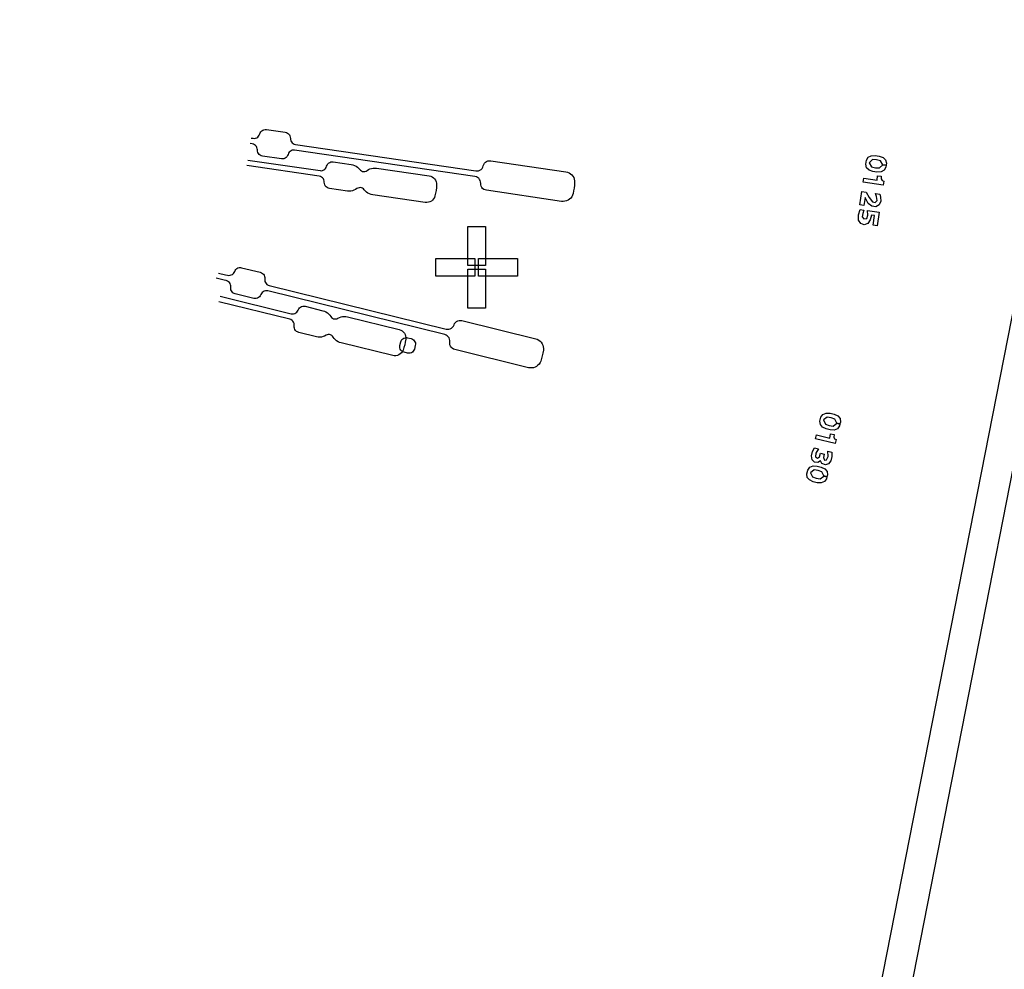
# Model space of a CAD drawing. Extents: x -51 to 51, y -46 to 7.
# Drawn here: x 41 to 43, y -10 to -8 of the extents above; entities that cross this region are included whole.
import ezdxf

# ---------------------------------------------------------------- set-up
doc = ezdxf.new("R2010")
doc.units = 0
doc.layers.add('RDE2', color=3, linetype='CONTINUOUS')
doc.layers.add('RDET', color=3, linetype='CONTINUOUS')

msp = doc.modelspace()

# ---------------------------------------------------------------- linework, layer by layer
at = {"layer": 'RDE2', "linetype": 'CONTINUOUS'}
for p, q in [((41.3903, -7.863), (41.3931, -7.8611)), ((41.3931, -7.8611), (41.3962, -7.8599)), ((41.3962, -7.8599), (41.3995, -7.8593)), ((41.3995, -7.8593), (41.4028, -7.8595)), ((41.4028, -7.8595), (41.4536, -7.8669)), ((41.3617, -7.8823), (41.3673, -7.8831)), ((41.3673, -7.8831), (41.3707, -7.8832)), ((41.3707, -7.8832), (41.3739, -7.8827)), ((41.3739, -7.8827), (41.377, -7.8814)), ((41.377, -7.8814), (41.3798, -7.8796)), ((41.3798, -7.8796), (41.3821, -7.8772)), ((41.3821, -7.8772), (41.3839, -7.8744)), ((41.3839, -7.8744), (41.3851, -7.8713)), ((41.3851, -7.8713), (41.3862, -7.8682)), ((41.3862, -7.8682), (41.388, -7.8654)), ((41.388, -7.8654), (41.3903, -7.863)), ((41.4536, -7.8669), (41.4568, -7.8677)), ((41.4568, -7.8677), (41.4598, -7.8692)), ((41.4598, -7.8692), (41.4624, -7.8713)), ((41.4624, -7.8713), (41.4645, -7.8738)), ((41.4645, -7.8738), (41.4661, -7.8768)), ((41.4661, -7.8768), (41.467, -7.88)), ((41.467, -7.88), (41.4672, -7.8833)), ((41.4672, -7.8833), (41.4674, -7.8866)), ((41.4674, -7.8866), (41.4683, -7.8898)), ((41.3652, -7.8979), (41.3596, -7.8971)), ((41.3684, -7.8988), (41.3652, -7.8979)), ((41.3714, -7.9002), (41.3684, -7.8988)), ((41.374, -7.9023), (41.3714, -7.9002)), ((41.3761, -7.9049), (41.374, -7.9023)), ((41.3777, -7.9078), (41.3761, -7.9049)), ((41.3786, -7.911), (41.3777, -7.9078)), ((41.3788, -7.9143), (41.3786, -7.911)), ((41.379, -7.9176), (41.3788, -7.9143)), ((41.4683, -7.8898), (41.4699, -7.8928)), ((41.472, -7.9149), (41.4689, -7.9162)), ((41.4699, -7.8928), (41.472, -7.8953)), ((41.472, -7.8953), (41.4746, -7.8974)), ((41.4753, -7.9144), (41.472, -7.9149)), ((41.4746, -7.8974), (41.4776, -7.8989)), ((41.4786, -7.9145), (41.4753, -7.9144)), ((41.4776, -7.8989), (41.4808, -7.8997)), ((41.9618, -7.9852), (41.4786, -7.9145)), ((41.4808, -7.8997), (41.964, -7.9704)), ((41.3531, -7.9414), (41.5467, -7.9697)), ((41.3799, -7.9208), (41.379, -7.9176)), ((41.3814, -7.9238), (41.3799, -7.9208)), ((41.3836, -7.9264), (41.3814, -7.9238)), ((41.3862, -7.9284), (41.3836, -7.9264)), ((41.3891, -7.9299), (41.3862, -7.9284)), ((41.3924, -7.9307), (41.3891, -7.9299)), ((41.4432, -7.9381), (41.3924, -7.9307)), ((41.4465, -7.9383), (41.4432, -7.9381)), ((41.4498, -7.9377), (41.4465, -7.9383)), ((41.4529, -7.9365), (41.4498, -7.9377)), ((41.4556, -7.9346), (41.4529, -7.9365)), ((41.458, -7.9323), (41.4556, -7.9346)), ((41.4597, -7.9295), (41.458, -7.9323)), ((41.4609, -7.9263), (41.4597, -7.9295)), ((41.4621, -7.9232), (41.4609, -7.9263)), ((41.4638, -7.9204), (41.4621, -7.9232)), ((41.4662, -7.918), (41.4638, -7.9204)), ((41.4689, -7.9162), (41.4662, -7.918)), ((43.0107, -7.942), (43.0152, -7.934)), ((43.0152, -7.934), (43.0235, -7.9297)), ((43.0274, -7.9401), (43.0185, -7.9486)), ((43.0235, -7.9297), (43.0345, -7.9291)), ((43.0382, -7.9406), (43.0274, -7.9401)), ((43.0345, -7.9291), (43.0451, -7.9307)), ((43.0488, -7.9432), (43.0382, -7.9406)), ((43.0451, -7.9307), (43.0555, -7.9344)), ((43.0555, -7.9344), (43.0622, -7.9408)), ((43.0622, -7.9408), (43.0642, -7.9499)), ((41.5445, -7.9845), (41.3509, -7.9562)), ((41.5533, -7.9693), (41.5564, -7.968)), ((41.5564, -7.968), (41.5592, -7.9662)), ((41.5592, -7.9662), (41.5615, -7.9638)), ((41.5615, -7.9638), (41.5633, -7.961)), ((41.5633, -7.961), (41.5644, -7.9579)), ((41.5644, -7.9579), (41.5656, -7.9547)), ((41.5656, -7.9547), (41.5674, -7.9519)), ((41.5674, -7.9519), (41.5697, -7.9496)), ((41.5697, -7.9496), (41.5725, -7.9477)), ((41.5725, -7.9477), (41.5755, -7.9465)), ((41.5755, -7.9465), (41.5788, -7.9459)), ((41.5788, -7.9459), (41.5821, -7.9461)), ((41.5821, -7.9461), (41.6305, -7.9531)), ((41.6305, -7.9531), (41.6349, -7.9541)), ((41.6349, -7.9541), (41.6391, -7.9556)), ((41.6391, -7.9556), (41.6431, -7.9576)), ((41.6431, -7.9576), (41.6467, -7.9601)), ((41.6467, -7.9601), (41.6501, -7.9631)), ((41.6501, -7.9631), (41.653, -7.9665)), ((41.653, -7.9665), (41.6551, -7.9688)), ((41.6727, -7.9694), (41.6765, -7.967)), ((41.6765, -7.967), (41.6805, -7.9651)), ((41.6805, -7.9651), (41.6848, -7.9637)), ((41.6848, -7.9637), (41.6892, -7.9629)), ((41.6892, -7.9629), (41.6936, -7.9627)), ((41.6936, -7.9627), (41.6981, -7.963)), ((41.6981, -7.963), (41.8389, -7.9836)), ((41.975, -7.9684), (41.9781, -7.9663)), ((41.9781, -7.9663), (41.9807, -7.9636)), ((41.9807, -7.9636), (41.9827, -7.9604)), ((41.9827, -7.9604), (41.984, -7.9568)), ((41.984, -7.9568), (41.9853, -7.9533)), ((41.9853, -7.9533), (41.9872, -7.9501)), ((41.9872, -7.9501), (41.9899, -7.9474)), ((41.9899, -7.9474), (41.993, -7.9453)), ((41.993, -7.9453), (41.9965, -7.9438)), ((41.9965, -7.9438), (42.0002, -7.9432)), ((42.0002, -7.9432), (42.004, -7.9433)), ((42.004, -7.9433), (42.2054, -7.9728)), ((43.0092, -7.9527), (43.0107, -7.942)), ((43.0111, -7.9618), (43.0092, -7.9527)), ((43.0178, -7.9682), (43.0111, -7.9618)), ((43.0282, -7.9719), (43.0178, -7.9682)), ((43.0185, -7.9486), (43.0246, -7.9594)), ((43.0246, -7.9594), (43.0246, -7.9594)), ((43.0246, -7.9594), (43.0351, -7.962)), ((43.0351, -7.962), (43.046, -7.9625)), ((43.046, -7.9625), (43.0548, -7.954)), ((43.0549, -7.9538), (43.0488, -7.9432)), ((43.0548, -7.954), (43.0634, -7.9552)), ((43.0634, -7.9551), (43.0549, -7.9538)), ((43.0626, -7.9605), (43.0582, -7.9686)), ((43.0634, -7.9552), (43.0626, -7.9605)), ((43.0642, -7.9499), (43.0634, -7.9551)), ((41.5478, -7.9853), (41.5445, -7.9845)), ((41.5467, -7.9697), (41.55, -7.9698)), ((41.5507, -7.9868), (41.5478, -7.9853)), ((41.55, -7.9698), (41.5533, -7.9693)), ((41.5533, -7.9889), (41.5507, -7.9868)), ((41.5555, -7.9914), (41.5533, -7.9889)), ((41.557, -7.9944), (41.5555, -7.9914)), ((41.5579, -7.9976), (41.557, -7.9944)), ((41.6551, -7.9688), (41.6577, -7.9706)), ((41.6577, -7.9706), (41.6607, -7.9717)), ((41.6607, -7.9717), (41.6638, -7.9722)), ((41.6638, -7.9722), (41.667, -7.972)), ((41.667, -7.972), (41.67, -7.971)), ((41.67, -7.971), (41.6727, -7.9694)), ((41.8389, -7.9836), (41.8431, -7.9846)), ((41.8431, -7.9846), (41.847, -7.9864)), ((41.847, -7.9864), (41.8506, -7.9888)), ((41.8506, -7.9888), (41.8536, -7.9919)), ((41.8536, -7.9919), (41.856, -7.9954)), ((41.9655, -7.9861), (41.9618, -7.9852)), ((41.964, -7.9704), (41.9678, -7.9705)), ((41.9689, -7.9878), (41.9655, -7.9861)), ((41.9678, -7.9705), (41.9715, -7.9699)), ((41.9718, -7.9902), (41.9689, -7.9878)), ((41.9715, -7.9699), (41.975, -7.9684)), ((41.9742, -7.9931), (41.9718, -7.9902)), ((41.9759, -7.9964), (41.9742, -7.9931)), ((42.2054, -7.9728), (42.2098, -7.9738)), ((42.2098, -7.9738), (42.214, -7.9756)), ((42.214, -7.9756), (42.2178, -7.9779)), ((42.2178, -7.9779), (42.2212, -7.9809)), ((42.2212, -7.9809), (42.2241, -7.9844)), ((42.2241, -7.9844), (42.2263, -7.9883)), ((42.2263, -7.9883), (42.2279, -7.9926)), ((42.2279, -7.9926), (42.2288, -7.997)), ((43.0021, -8.0008), (43.0037, -7.9901)), ((43.0037, -7.9901), (43.04, -7.9955)), ((43.0389, -7.9735), (43.0282, -7.9719)), ((43.0499, -7.9729), (43.0389, -7.9735)), ((43.04, -7.9955), (43.0407, -7.9835)), ((43.0407, -7.9835), (43.0503, -7.9849)), ((43.0582, -7.9686), (43.0499, -7.9729)), ((43.0503, -7.9849), (43.0504, -7.9915)), ((43.0504, -7.9915), (43.053, -7.9963)), ((41.5581, -8.0009), (41.5579, -7.9976)), ((41.5583, -8.0042), (41.5581, -8.0009)), ((41.5592, -8.0074), (41.5583, -8.0042)), ((41.5608, -8.0104), (41.5592, -8.0074)), ((41.5629, -8.0129), (41.5608, -8.0104)), ((41.5655, -8.015), (41.5629, -8.0129)), ((41.5685, -8.0165), (41.5655, -8.015)), ((41.5717, -8.0173), (41.5685, -8.0165)), ((41.6201, -8.0244), (41.5717, -8.0173)), ((41.6417, -8.0204), (41.6376, -8.0223)), ((41.6454, -8.018), (41.6417, -8.0204)), ((41.6482, -8.0164), (41.6454, -8.018)), ((41.6512, -8.0154), (41.6482, -8.0164)), ((41.6543, -8.0152), (41.6512, -8.0154)), ((41.6575, -8.0156), (41.6543, -8.0152)), ((41.6604, -8.0168), (41.6575, -8.0156)), ((41.6631, -8.0186), (41.6604, -8.0168)), ((41.6652, -8.0209), (41.6631, -8.0186)), ((41.6681, -8.0243), (41.6652, -8.0209)), ((41.856, -7.9954), (41.8578, -7.9993)), ((41.8585, -8.0153), (41.8576, -8.0227)), ((41.8578, -7.9993), (41.8588, -8.0035)), ((41.859, -8.0078), (41.8585, -8.0153)), ((41.8588, -8.0035), (41.859, -8.0078)), ((41.9769, -8.0001), (41.9759, -7.9964)), ((41.9771, -8.0039), (41.9769, -8.0001)), ((41.9773, -8.0076), (41.9771, -8.0039)), ((41.9783, -8.0113), (41.9773, -8.0076)), ((41.98, -8.0146), (41.9783, -8.0113)), ((41.9824, -8.0175), (41.98, -8.0146)), ((41.9854, -8.0199), (41.9824, -8.0175)), ((41.9887, -8.0216), (41.9854, -8.0199)), ((42.2274, -8.0165), (42.2262, -8.0238)), ((42.2283, -8.009), (42.2274, -8.0165)), ((42.2274, -8.0165), (42.2274, -8.0165)), ((42.2289, -8.0015), (42.2283, -8.009)), ((42.2288, -7.997), (42.2289, -8.0015)), ((43.0556, -8.0086), (43.0021, -8.0008)), ((43.053, -7.9963), (43.053, -7.9963)), ((43.053, -7.9963), (43.0571, -7.998)), ((43.0571, -7.998), (43.0556, -8.0086)), ((41.6245, -8.0247), (41.6201, -8.0244)), ((41.629, -8.0245), (41.6245, -8.0247)), ((41.6334, -8.0237), (41.629, -8.0245)), ((41.6376, -8.0223), (41.6334, -8.0237)), ((41.6714, -8.0273), (41.6681, -8.0243)), ((41.6751, -8.0298), (41.6714, -8.0273)), ((41.6791, -8.0318), (41.6751, -8.0298)), ((41.6833, -8.0333), (41.6791, -8.0318)), ((41.6877, -8.0343), (41.6833, -8.0333)), ((41.8285, -8.0549), (41.6877, -8.0343)), ((41.8511, -8.0452), (41.8483, -8.0485)), ((41.8532, -8.0415), (41.8511, -8.0452)), ((41.8547, -8.0374), (41.8532, -8.0415)), ((41.8563, -8.0301), (41.8547, -8.0374)), ((41.8576, -8.0227), (41.8563, -8.0301)), ((41.8576, -8.0227), (41.8576, -8.0227)), ((41.9924, -8.0225), (41.9887, -8.0216)), ((42.1938, -8.052), (41.9924, -8.0225)), ((42.215, -8.0462), (42.2113, -8.0487)), ((42.2183, -8.0431), (42.215, -8.0462)), ((42.2211, -8.0395), (42.2183, -8.0431)), ((42.2232, -8.0355), (42.2211, -8.0395)), ((42.2246, -8.0312), (42.2232, -8.0355)), ((42.2262, -8.0238), (42.2246, -8.0312)), ((42.9932, -8.0617), (42.9985, -8.0254)), ((42.9985, -8.0254), (43.0103, -8.0271)), ((43.007, -8.0419), (43.0039, -8.0633)), ((43.0157, -8.0574), (43.007, -8.0419)), ((43.0103, -8.0271), (43.018, -8.0414)), ((43.018, -8.0414), (43.0272, -8.0536)), ((43.0381, -8.0388), (43.0349, -8.0307)), ((43.0349, -8.0307), (43.0466, -8.0324)), ((43.0397, -8.05), (43.0381, -8.0388)), ((43.0466, -8.0324), (43.0487, -8.0404)), ((43.0487, -8.0404), (43.0487, -8.0404)), ((43.0487, -8.0404), (43.0493, -8.0514)), ((41.8328, -8.0551), (41.8285, -8.0549)), ((41.8371, -8.0545), (41.8328, -8.0551)), ((41.8412, -8.0532), (41.8371, -8.0545)), ((41.8449, -8.0512), (41.8412, -8.0532)), ((41.8483, -8.0485), (41.8449, -8.0512)), ((42.1983, -8.0522), (42.1938, -8.052)), ((42.2028, -8.0518), (42.1983, -8.0522)), ((42.2072, -8.0506), (42.2028, -8.0518)), ((42.2113, -8.0487), (42.2072, -8.0506)), ((42.9893, -8.0885), (42.9937, -8.0738)), ((43.0039, -8.0633), (42.9932, -8.0617)), ((42.9937, -8.0738), (43.0043, -8.0754)), ((43.0254, -8.0654), (43.0157, -8.0574)), ((43.0361, -8.0669), (43.0254, -8.0654)), ((43.0272, -8.0536), (43.0346, -8.0547)), ((43.0346, -8.0547), (43.0397, -8.05)), ((43.0446, -8.0616), (43.0361, -8.0669)), ((43.0493, -8.0514), (43.0446, -8.0616)), ((42.9894, -8.1027), (42.9893, -8.0885)), ((43.0008, -8.0847), (42.9995, -8.0932)), ((42.9995, -8.0932), (43.0041, -8.0993)), ((43.0043, -8.0754), (43.0008, -8.0847)), ((43.0041, -8.0993), (43.0119, -8.0983)), ((43.0119, -8.0983), (43.0144, -8.0888)), ((43.0144, -8.0888), (43.014, -8.0768)), ((43.014, -8.0768), (43.0449, -8.0813)), ((43.0241, -8.0892), (43.0212, -8.1018)), ((43.0327, -8.0904), (43.0241, -8.0892)), ((43.0289, -8.1161), (43.0327, -8.0904)), ((43.0449, -8.0813), (43.0396, -8.1176)), ((41.9428, -8.2237), (41.9428, -8.1192)), ((41.9428, -8.1192), (41.9898, -8.1192)), ((41.9898, -8.1192), (41.9898, -8.2237)), ((42.9958, -8.1112), (42.9894, -8.1027)), ((43.0051, -8.1148), (42.9958, -8.1112)), ((43.0143, -8.1118), (43.0051, -8.1148)), ((43.0212, -8.1018), (43.0143, -8.1118)), ((43.0289, -8.1161), (43.0289, -8.1161)), ((43.0396, -8.1176), (43.0289, -8.1161)), ((41.8568, -8.2522), (41.8568, -8.2052)), ((41.8568, -8.2052), (41.9613, -8.2052)), ((41.9613, -8.2052), (41.9613, -8.2522)), ((41.9713, -8.2522), (41.9713, -8.2052)), ((41.9713, -8.2052), (42.0758, -8.2052)), ((42.0758, -8.2052), (42.0758, -8.2522)), ((41.3239, -8.2322), (41.3268, -8.2306)), ((41.3268, -8.2306), (41.33, -8.2297)), ((41.33, -8.2297), (41.3334, -8.2295)), ((41.3334, -8.2295), (41.3366, -8.2299)), ((41.3366, -8.2299), (41.3865, -8.2422)), ((41.9428, -8.2237), (41.9428, -8.2237)), ((41.9898, -8.2237), (41.9428, -8.2237)), ((41.29, -8.2632), (41.2686, -8.2583)), ((41.2748, -8.2443), (41.2936, -8.2486)), ((41.2936, -8.2486), (41.2991, -8.25)), ((41.2991, -8.25), (41.3024, -8.2505)), ((41.3024, -8.2505), (41.3057, -8.2502)), ((41.3057, -8.2502), (41.3089, -8.2493)), ((41.3089, -8.2493), (41.3118, -8.2477)), ((41.3118, -8.2477), (41.3144, -8.2456)), ((41.3144, -8.2456), (41.3164, -8.243)), ((41.3164, -8.243), (41.3179, -8.24)), ((41.3179, -8.24), (41.3193, -8.237)), ((41.3193, -8.237), (41.3214, -8.2343)), ((41.3214, -8.2343), (41.3239, -8.2322)), ((41.3865, -8.2422), (41.3896, -8.2434)), ((41.3896, -8.2434), (41.3924, -8.2451)), ((41.3924, -8.2451), (41.3948, -8.2474)), ((41.3948, -8.2474), (41.3967, -8.2502)), ((41.3967, -8.2502), (41.398, -8.2533)), ((41.398, -8.2533), (41.3986, -8.2565)), ((41.3986, -8.2565), (41.3984, -8.2599)), ((41.8568, -8.2522), (41.8568, -8.2522)), ((41.9613, -8.2522), (41.8568, -8.2522)), ((41.9428, -8.3382), (41.9428, -8.2337)), ((41.9428, -8.2337), (41.9898, -8.2337)), ((41.9713, -8.2522), (41.9713, -8.2522)), ((42.0758, -8.2522), (41.9713, -8.2522)), ((41.9898, -8.2337), (41.9898, -8.3382)), ((41.2955, -8.2646), (41.29, -8.2632)), ((41.2986, -8.2657), (41.2955, -8.2646)), ((41.3014, -8.2674), (41.2986, -8.2657)), ((41.3038, -8.2698), (41.3014, -8.2674)), ((41.3057, -8.2725), (41.3038, -8.2698)), ((41.307, -8.2756), (41.3057, -8.2725)), ((41.3075, -8.2789), (41.307, -8.2756)), ((41.3073, -8.2855), (41.3074, -8.2822)), ((41.3074, -8.2822), (41.3075, -8.2789)), ((41.3984, -8.2599), (41.3983, -8.2632)), ((41.3983, -8.2632), (41.3989, -8.2665)), ((41.3989, -8.2665), (41.4002, -8.2695)), ((41.4002, -8.2695), (41.402, -8.2723)), ((41.402, -8.2723), (41.4044, -8.2746)), ((41.4044, -8.2746), (41.4073, -8.2763)), ((41.4073, -8.2763), (41.4104, -8.2775)), ((41.4104, -8.2775), (41.8845, -8.3945)), ((41.2793, -8.3066), (41.4692, -8.3535)), ((41.3079, -8.2888), (41.3073, -8.2855)), ((41.3092, -8.2919), (41.3079, -8.2888)), ((41.311, -8.2946), (41.3092, -8.2919)), ((41.3134, -8.2969), (41.311, -8.2946)), ((41.3163, -8.2987), (41.3134, -8.2969)), ((41.3194, -8.2998), (41.3163, -8.2987)), ((41.3692, -8.3121), (41.3194, -8.2998)), ((41.382, -8.3098), (41.379, -8.3114)), ((41.3845, -8.3077), (41.382, -8.3098)), ((41.3866, -8.3051), (41.3845, -8.3077)), ((41.388, -8.3021), (41.3866, -8.3051)), ((41.3895, -8.2991), (41.388, -8.3021)), ((41.3915, -8.2965), (41.3895, -8.2991)), ((41.3941, -8.2943), (41.3915, -8.2965)), ((41.397, -8.2928), (41.3941, -8.2943)), ((41.4002, -8.2918), (41.397, -8.2928)), ((41.4035, -8.2916), (41.4002, -8.2918)), ((41.4068, -8.292), (41.4035, -8.2916)), ((41.8809, -8.4091), (41.4068, -8.292)), ((41.4656, -8.3681), (41.2757, -8.3212)), ((41.3725, -8.3126), (41.3692, -8.3121)), ((41.3759, -8.3123), (41.3725, -8.3126)), ((41.379, -8.3114), (41.3759, -8.3123)), ((41.4915, -8.3379), (41.4941, -8.3357)), ((41.4941, -8.3357), (41.497, -8.3341)), ((41.497, -8.3341), (41.5002, -8.3332)), ((41.5002, -8.3332), (41.5035, -8.333)), ((41.5035, -8.333), (41.5068, -8.3334)), ((41.5068, -8.3334), (41.5543, -8.3452)), ((41.4692, -8.3535), (41.4725, -8.354)), ((41.4725, -8.354), (41.4758, -8.3537)), ((41.4758, -8.3537), (41.479, -8.3528)), ((41.479, -8.3528), (41.482, -8.3512)), ((41.482, -8.3512), (41.4845, -8.3491)), ((41.4845, -8.3491), (41.4866, -8.3465)), ((41.4866, -8.3465), (41.488, -8.3435)), ((41.488, -8.3435), (41.4895, -8.3405)), ((41.4895, -8.3405), (41.4915, -8.3379)), ((41.5543, -8.3452), (41.5585, -8.3465)), ((41.5585, -8.3465), (41.5626, -8.3484)), ((41.5626, -8.3484), (41.5663, -8.3508)), ((41.5663, -8.3508), (41.5697, -8.3537)), ((41.5697, -8.3537), (41.5727, -8.357)), ((41.5727, -8.357), (41.5753, -8.3606)), ((41.5753, -8.3606), (41.5772, -8.3632)), ((41.5772, -8.3632), (41.5797, -8.3652)), ((41.5947, -8.3654), (41.5987, -8.3634)), ((41.5987, -8.3634), (41.6029, -8.3619)), ((41.6029, -8.3619), (41.6072, -8.3609)), ((41.6072, -8.3609), (41.6117, -8.3605)), ((41.6117, -8.3605), (41.6162, -8.3607)), ((41.6162, -8.3607), (41.6205, -8.3615)), ((41.6205, -8.3615), (41.7587, -8.3956)), ((41.9428, -8.3382), (41.9428, -8.3382)), ((41.9898, -8.3382), (41.9428, -8.3382)), ((41.4688, -8.3692), (41.4656, -8.3681)), ((41.4716, -8.371), (41.4688, -8.3692)), ((41.474, -8.3733), (41.4716, -8.371)), ((41.4759, -8.376), (41.474, -8.3733)), ((41.4771, -8.3791), (41.4759, -8.376)), ((41.4777, -8.3824), (41.4771, -8.3791)), ((41.4775, -8.389), (41.4776, -8.3857)), ((41.4781, -8.3923), (41.4775, -8.389)), ((41.4776, -8.3857), (41.4777, -8.3824)), ((41.5797, -8.3652), (41.5825, -8.3666)), ((41.5825, -8.3666), (41.5856, -8.3674)), ((41.5856, -8.3674), (41.5887, -8.3674)), ((41.5887, -8.3674), (41.5918, -8.3668)), ((41.5918, -8.3668), (41.5947, -8.3654)), ((41.899, -8.3919), (41.9018, -8.3894)), ((41.9018, -8.3894), (41.9041, -8.3864)), ((41.9041, -8.3864), (41.9057, -8.383)), ((41.9057, -8.383), (41.9073, -8.3796)), ((41.9073, -8.3796), (41.9096, -8.3766)), ((41.9096, -8.3766), (41.9125, -8.3741)), ((41.9125, -8.3741), (41.9158, -8.3723)), ((41.9158, -8.3723), (41.9194, -8.3713)), ((41.9194, -8.3713), (41.9232, -8.371)), ((41.9232, -8.371), (41.9269, -8.3715)), ((41.9269, -8.3715), (42.1245, -8.4203)), ((41.4793, -8.3954), (41.4781, -8.3923)), ((41.4812, -8.3981), (41.4793, -8.3954)), ((41.4836, -8.4005), (41.4812, -8.3981)), ((41.4864, -8.4022), (41.4836, -8.4005)), ((41.4895, -8.4033), (41.4864, -8.4022)), ((41.537, -8.4151), (41.4895, -8.4033)), ((41.5414, -8.4158), (41.537, -8.4151)), ((41.5459, -8.416), (41.5414, -8.4158)), ((41.5503, -8.4157), (41.5459, -8.416)), ((41.5547, -8.4147), (41.5503, -8.4157)), ((41.5589, -8.4132), (41.5547, -8.4147)), ((41.5628, -8.4111), (41.5589, -8.4132)), ((41.5657, -8.4098), (41.5628, -8.4111)), ((41.5688, -8.4092), (41.5657, -8.4098)), ((41.572, -8.4092), (41.5688, -8.4092)), ((41.575, -8.41), (41.572, -8.4092)), ((41.5779, -8.4114), (41.575, -8.41)), ((41.5803, -8.4134), (41.5779, -8.4114)), ((41.5822, -8.4159), (41.5803, -8.4134)), ((41.5848, -8.4196), (41.5822, -8.4159)), ((41.7587, -8.3956), (41.7628, -8.397)), ((41.7628, -8.397), (41.7666, -8.3992)), ((41.7666, -8.3992), (41.7698, -8.4019)), ((41.7698, -8.4019), (41.7726, -8.4053)), ((41.7726, -8.4053), (41.7746, -8.409)), ((41.7746, -8.409), (41.776, -8.4131)), ((41.776, -8.4131), (41.7766, -8.4174)), ((41.8845, -8.4104), (41.8809, -8.4091)), ((41.8845, -8.3945), (41.8883, -8.395)), ((41.8877, -8.4124), (41.8845, -8.4104)), ((41.8904, -8.415), (41.8877, -8.4124)), ((41.8883, -8.395), (41.892, -8.3948)), ((41.8925, -8.4181), (41.8904, -8.415)), ((41.892, -8.3948), (41.8956, -8.3937)), ((41.8956, -8.3937), (41.899, -8.3919)), ((41.5878, -8.4229), (41.5848, -8.4196)), ((41.5912, -8.4258), (41.5878, -8.4229)), ((41.595, -8.4282), (41.5912, -8.4258)), ((41.599, -8.4301), (41.595, -8.4282)), ((41.6033, -8.4314), (41.599, -8.4301)), ((41.7415, -8.4655), (41.6033, -8.4314)), ((41.7603, -8.4417), (41.7607, -8.4384)), ((41.7606, -8.445), (41.7603, -8.4417)), ((41.7607, -8.4384), (41.7631, -8.4286)), ((41.7631, -8.4286), (41.7643, -8.4255)), ((41.7643, -8.4255), (41.7661, -8.4227)), ((41.7661, -8.4227), (41.7685, -8.4203)), ((41.7685, -8.4203), (41.7714, -8.4186)), ((41.7714, -8.4186), (41.7746, -8.4176)), ((41.7736, -8.4364), (41.7716, -8.4436)), ((41.7752, -8.4291), (41.7736, -8.4364)), ((41.7736, -8.4364), (41.7736, -8.4364)), ((41.7746, -8.4176), (41.7779, -8.4172)), ((41.7764, -8.4217), (41.7752, -8.4291)), ((41.7766, -8.4174), (41.7764, -8.4217)), ((41.7779, -8.4172), (41.7813, -8.4177)), ((41.7813, -8.4177), (41.791, -8.4201)), ((41.791, -8.4201), (41.7941, -8.4212)), ((41.7941, -8.4212), (41.797, -8.4231)), ((41.797, -8.4231), (41.7993, -8.4255)), ((41.7993, -8.4255), (41.801, -8.4284)), ((41.802, -8.4382), (41.7996, -8.4479)), ((41.801, -8.4284), (41.8021, -8.4316)), ((41.8024, -8.4349), (41.802, -8.4382)), ((41.802, -8.4382), (41.802, -8.4382)), ((41.8021, -8.4316), (41.8024, -8.4349)), ((41.8939, -8.4216), (41.8925, -8.4181)), ((41.8945, -8.4254), (41.8939, -8.4216)), ((41.8942, -8.4329), (41.8943, -8.4291)), ((41.8948, -8.4366), (41.8942, -8.4329)), ((41.8943, -8.4291), (41.8945, -8.4254)), ((41.8962, -8.4401), (41.8948, -8.4366)), ((41.8983, -8.4433), (41.8962, -8.4401)), ((42.1245, -8.4203), (42.1288, -8.4217)), ((42.1288, -8.4217), (42.1328, -8.4239)), ((42.1328, -8.4239), (42.1364, -8.4266)), ((42.1364, -8.4266), (42.1395, -8.4299)), ((42.1395, -8.4299), (42.142, -8.4337)), ((42.142, -8.4337), (42.1439, -8.4378)), ((42.1439, -8.4378), (42.145, -8.4422)), ((42.145, -8.4422), (42.1455, -8.4467)), ((41.7457, -8.4662), (41.7415, -8.4655)), ((41.75, -8.466), (41.7457, -8.4662)), ((41.7542, -8.4651), (41.75, -8.466)), ((41.7582, -8.4634), (41.7542, -8.4651)), ((41.7618, -8.4611), (41.7582, -8.4634)), ((41.7617, -8.4482), (41.7606, -8.445)), ((41.7634, -8.4511), (41.7617, -8.4482)), ((41.7649, -8.4581), (41.7618, -8.4611)), ((41.7657, -8.4535), (41.7634, -8.4511)), ((41.7674, -8.4546), (41.7649, -8.4581)), ((41.7685, -8.4553), (41.7657, -8.4535)), ((41.7692, -8.4507), (41.7674, -8.4546)), ((41.7717, -8.4565), (41.7685, -8.4553)), ((41.7716, -8.4436), (41.7692, -8.4507)), ((41.7814, -8.4589), (41.7717, -8.4565)), ((41.7847, -8.4593), (41.7814, -8.4589)), ((41.7881, -8.459), (41.7847, -8.4593)), ((41.7913, -8.458), (41.7881, -8.459)), ((41.7941, -8.4562), (41.7913, -8.458)), ((41.7966, -8.4539), (41.7941, -8.4562)), ((41.7984, -8.4511), (41.7966, -8.4539)), ((41.7996, -8.4479), (41.7984, -8.4511)), ((41.901, -8.4459), (41.8983, -8.4433)), ((41.9042, -8.4479), (41.901, -8.4459)), ((41.9077, -8.4492), (41.9042, -8.4479)), ((42.1053, -8.498), (41.9077, -8.4492)), ((42.1422, -8.4659), (42.1403, -8.4731)), ((42.1439, -8.4586), (42.1422, -8.4659)), ((42.1422, -8.4659), (42.1422, -8.4659)), ((42.1452, -8.4512), (42.1439, -8.4586)), ((42.1455, -8.4467), (42.1452, -8.4512)), ((42.127, -8.4943), (42.1231, -8.4964)), ((42.1306, -8.4915), (42.127, -8.4943)), ((42.1337, -8.4882), (42.1306, -8.4915)), ((42.1362, -8.4844), (42.1337, -8.4882)), ((42.138, -8.4802), (42.1362, -8.4844)), ((42.1403, -8.4731), (42.138, -8.4802)), ((42.1098, -8.4987), (42.1053, -8.498)), ((42.1143, -8.4987), (42.1098, -8.4987)), ((42.1188, -8.4979), (42.1143, -8.4987)), ((42.1231, -8.4964), (42.1188, -8.4979)), ((42.8888, -8.6307), (42.894, -8.6231)), ((42.894, -8.6231), (42.9027, -8.6196)), ((42.9027, -8.6196), (42.9137, -8.6201)), ((42.9137, -8.6201), (42.9241, -8.6227)), ((42.9241, -8.6227), (42.9341, -8.6274)), ((42.9341, -8.6274), (42.9402, -8.6345)), ((42.8862, -8.6412), (42.8888, -8.6307)), ((42.8873, -8.6503), (42.8862, -8.6412)), ((42.8933, -8.6574), (42.8873, -8.6503)), ((42.9056, -8.6304), (42.8959, -8.638)), ((42.8959, -8.638), (42.9009, -8.6492)), ((42.9009, -8.6492), (42.9009, -8.6492)), ((42.9009, -8.6492), (42.9111, -8.6529)), ((42.9163, -8.6319), (42.9056, -8.6304)), ((42.9111, -8.6529), (42.9219, -8.6544)), ((42.9265, -8.6355), (42.9163, -8.6319)), ((42.9219, -8.6544), (42.9316, -8.6468)), ((42.9316, -8.6467), (42.9265, -8.6355)), ((42.94, -8.6488), (42.9316, -8.6467)), ((42.9316, -8.6468), (42.9399, -8.6489)), ((42.9386, -8.6541), (42.9334, -8.6617)), ((42.9399, -8.6489), (42.9386, -8.6541)), ((42.9412, -8.6436), (42.94, -8.6488)), ((42.9402, -8.6345), (42.9412, -8.6436)), ((42.8746, -8.6884), (42.8772, -8.6779)), ((42.8772, -8.6779), (42.9128, -8.6867)), ((42.9033, -8.6621), (42.8933, -8.6574)), ((42.9138, -8.6647), (42.9033, -8.6621)), ((42.9128, -8.6867), (42.9146, -8.6749)), ((42.9248, -8.6652), (42.9138, -8.6647)), ((42.9146, -8.6749), (42.924, -8.6772)), ((42.924, -8.6772), (42.9235, -8.6838)), ((42.9334, -8.6617), (42.9248, -8.6652)), ((42.927, -8.7013), (42.8746, -8.6884)), ((42.9235, -8.6838), (42.9257, -8.6887)), ((42.9257, -8.6887), (42.9257, -8.6887)), ((42.9257, -8.6887), (42.9296, -8.6908)), ((42.9296, -8.6908), (42.927, -8.7013)), ((42.8632, -8.7345), (42.866, -8.723)), ((42.866, -8.723), (42.8718, -8.7132)), ((42.8718, -8.7132), (42.8822, -8.7158)), ((42.8749, -8.7274), (42.8747, -8.7373)), ((42.8822, -8.7158), (42.8749, -8.7274)), ((42.8849, -8.7365), (42.8873, -8.7271)), ((42.8873, -8.7271), (42.8977, -8.7297)), ((42.8977, -8.7297), (42.8954, -8.7391)), ((42.9085, -8.7357), (42.9074, -8.722)), ((42.9074, -8.722), (42.9179, -8.7246)), ((42.9179, -8.7246), (42.9179, -8.7246)), ((42.9179, -8.7246), (42.9185, -8.7359)), ((42.865, -8.745), (42.8632, -8.7345)), ((42.8714, -8.751), (42.865, -8.745)), ((42.881, -8.7522), (42.8714, -8.751)), ((42.8747, -8.7373), (42.8794, -8.7407)), ((42.8794, -8.7407), (42.8849, -8.7365)), ((42.8878, -8.7472), (42.881, -8.7522)), ((42.8915, -8.7548), (42.8878, -8.7472)), ((42.9007, -8.7582), (42.8915, -8.7548)), ((42.8954, -8.7391), (42.8983, -8.7454)), ((42.8983, -8.7454), (42.9041, -8.7446)), ((42.9091, -8.7558), (42.9007, -8.7582)), ((42.9041, -8.7446), (42.9085, -8.7357)), ((42.9156, -8.7474), (42.9091, -8.7558)), ((42.9185, -8.7359), (42.9156, -8.7474)), ((42.8513, -8.7827), (42.8539, -8.7722)), ((42.8524, -8.7919), (42.8513, -8.7827)), ((42.8539, -8.7722), (42.8591, -8.7646)), ((42.8591, -8.7646), (42.8677, -8.7612)), ((42.8706, -8.7719), (42.861, -8.7795)), ((42.861, -8.7795), (42.866, -8.7908)), ((42.8677, -8.7612), (42.8787, -8.7617)), ((42.8814, -8.7735), (42.8706, -8.7719)), ((42.8787, -8.7617), (42.8892, -8.7643)), ((42.8916, -8.7771), (42.8814, -8.7735)), ((42.8892, -8.7643), (42.8992, -8.769)), ((42.8966, -8.7882), (42.8916, -8.7771)), ((42.8992, -8.769), (42.9052, -8.776)), ((42.9063, -8.7852), (42.905, -8.7903)), ((42.9052, -8.776), (42.9063, -8.7852)), ((42.8584, -8.7989), (42.8524, -8.7919)), ((42.8684, -8.8036), (42.8584, -8.7989)), ((42.866, -8.7908), (42.866, -8.7908)), ((42.866, -8.7908), (42.8762, -8.7944)), ((42.8788, -8.8062), (42.8684, -8.8036)), ((42.8762, -8.7944), (42.8869, -8.796)), ((42.8899, -8.8067), (42.8788, -8.8062)), ((42.8869, -8.796), (42.8966, -8.7883)), ((42.8985, -8.8033), (42.8899, -8.8067)), ((42.905, -8.7903), (42.8966, -8.7882)), ((42.8966, -8.7883), (42.905, -8.7904)), ((42.9037, -8.7957), (42.8985, -8.8033)), ((42.905, -8.7904), (42.9037, -8.7957))]:
    msp.add_line(p, q, dxfattribs=at)
at = {"layer": 'RDET', "linetype": 'CONTINUOUS'}
for p, q in [((40.7418, -21.9233), (46.404, 6.9543)), ((46.4825, 6.9389), (40.8203, -21.9387))]:
    msp.add_line(p, q, dxfattribs=at)

doc.saveas('drawing.dxf')
